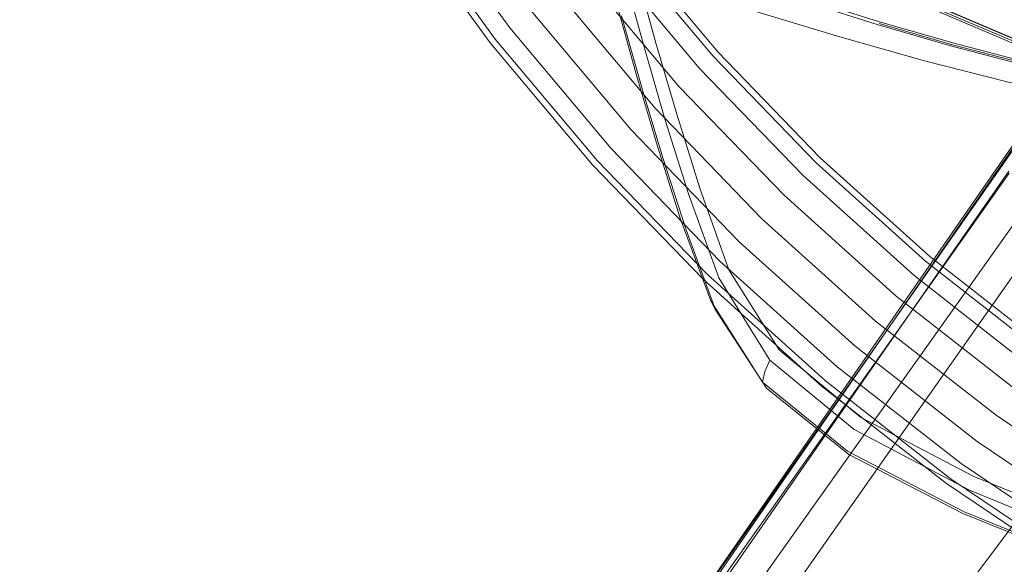
# Model space of a CAD drawing. Units: metres. Extents: x 4.04 to 12.35, y -7.86 to -0.51.
# Drawn here: x 4.72 to 4.84, y -3.51 to -3.44 of the extents above; entities that cross this region are included whole.
import ezdxf

# ---------------------------------------------------------------- set-up
doc = ezdxf.new("R2010")
doc.units = ezdxf.units.M
doc.header["$MEASUREMENT"] = 0

# ---------------------------------------------------------------- blocks, each defined once
blk = doc.blocks.new('84a534dd-f8a1-47c0-846d-a0b5900b5621')
at = {"color": 18, "lineweight": 9, "true_color": 0x000000}
for points in [[(4.96704, -3.32592), (4.93354, -3.37189), (4.89926, -3.41845), (4.85792, -3.47379), (4.80767, -3.5407), (4.80355, -3.54613)], [(4.93986, -3.3281), (4.91688, -3.35979), (4.88317, -3.40676), (4.84329, -3.46317), (4.79516, -3.53162), (4.79127, -3.53721)]]:
    blk.add_lwpolyline(points, dxfattribs=at)
blk = doc.blocks.new('1fa34b58-20f2-4b89-8d59-bb7baa0e4fc1')
at = {"color": 18, "lineweight": 9, "true_color": 0x000000}
blk.add_lwpolyline([(4.88122, -3.40385), (4.80586, -3.50991), (4.79106, -3.53062), (4.78827, -3.53419)], dxfattribs=at)
blk = doc.blocks.new('47444630-2891-4535-88f4-a5d5eda5380d')
at = {"color": 18, "lineweight": 9, "true_color": 0x000000}
blk.add_lwpolyline([(4.78509, -3.53406), (4.78842, -3.52894), (4.8371, -3.45889)], dxfattribs=at)
blk = doc.blocks.new('fe0e7716-4029-4cbe-ad14-3223fbc52ef4')
at = {"color": 18, "lineweight": 9, "true_color": 0x000000}
blk.add_lwpolyline([(4.94389, -3.29914), (4.94146, -3.30443), (4.9317, -3.31944), (4.90979, -3.35157), (4.78768, -3.5284)], dxfattribs=at)
blk = doc.blocks.new('600469bc-32f5-4358-bffb-6db99d178b9f')
at = {"color": 18, "lineweight": 9, "true_color": 0x000000}
blk.add_lwpolyline([(4.94161, -3.30625), (4.93213, -3.32066), (4.91025, -3.35237), (4.78738, -3.5282)], dxfattribs=at)
blk = doc.blocks.new('3cd1f512-0b1e-48ea-b7dd-0fd26a4068a3')
at = {"color": 18, "lineweight": 9, "true_color": 0x000000}
blk.add_line((4.83712, -3.45913), (4.78796, -3.52863), dxfattribs=at)
blk = doc.blocks.new('04bf8c21-d0ab-48e9-b977-a840dd5d18f1')
at = {"color": 18, "lineweight": 9, "true_color": 0x000000}
blk.add_lwpolyline([(4.90949, -3.35166), (4.87651, -3.39958), (4.80212, -3.50698)], dxfattribs=at)
blk = doc.blocks.new('9f9539ae-0f5d-44de-9056-7b56aa07e4b2')
at = {"color": 18, "lineweight": 9, "true_color": 0x000000}
for p, q in [((4.80204, -3.44528), (4.79079, -3.43187)), ((4.84102, -3.48036), (4.82722, -3.46958)), ((4.83015, -3.49531), (4.81534, -3.48374)), ((4.85063, -3.49798), (4.83558, -3.48783))]:
    blk.add_line(p, q, dxfattribs=at)
for points in [[(4.71984, -3.30571), (4.72247, -3.32437), (4.72639, -3.34281), (4.73158, -3.36092), (4.73803, -3.37863), (4.7457, -3.39585), (4.75455, -3.41249), (4.76454, -3.42847), (4.77562, -3.44372), (4.78774, -3.45815), (4.80084, -3.47171), (4.81485, -3.48432), (4.8297, -3.49592), (4.84533, -3.50646), (4.86166, -3.51588), (4.87861, -3.52415)], [(4.76368, -3.38708), (4.77188, -3.40249), (4.78113, -3.41729), (4.79139, -3.4314), (4.80261, -3.44477), (4.81474, -3.45732), (4.82771, -3.469), (4.84146, -3.47974), (4.85594, -3.4895), (4.87105, -3.49823), (4.88674, -3.50587), (4.90293, -3.51241), (4.91953, -3.5178), (4.93647, -3.52203), (4.95366, -3.52506), (4.97102, -3.52688), (4.98846, -3.52749)]]:
    blk.add_lwpolyline(points, dxfattribs=at)
for points in [[(4.7787, -3.41892), (4.78908, -3.43321), (4.80043, -3.44673), (4.8127, -3.45943), (4.82583, -3.47124), (4.8127, -3.45943), (4.80043, -3.44673), (4.78908, -3.43321), (4.7787, -3.41892), (4.76934, -3.40395)], [(4.77793, -3.44191), (4.78992, -3.45619), (4.77793, -3.44191), (4.76697, -3.42683)], [(4.78831, -3.45764), (4.80137, -3.47116), (4.81534, -3.48374), (4.80137, -3.47116), (4.78831, -3.45764), (4.77622, -3.44325), (4.76517, -3.42804), (4.77622, -3.44325)], [(4.79802, -3.4489), (4.81045, -3.46176), (4.82374, -3.47373), (4.81045, -3.46176), (4.79802, -3.4489), (4.78652, -3.4352)], [(4.79518, -3.45146), (4.80779, -3.46452), (4.79518, -3.45146), (4.78351, -3.43756)], [(4.79233, -3.45402), (4.80513, -3.46727), (4.79233, -3.45402), (4.78049, -3.43992)], [(4.81421, -3.45787), (4.82722, -3.46958), (4.81421, -3.45787), (4.80204, -3.44528)], [(4.80287, -3.4696), (4.81673, -3.48208), (4.80287, -3.4696), (4.78992, -3.45619)], [(4.82128, -3.47666), (4.83558, -3.48783), (4.82128, -3.47666), (4.80779, -3.46452)], [(4.81882, -3.47959), (4.83333, -3.49093), (4.84861, -3.50123), (4.83333, -3.49093), (4.81882, -3.47959), (4.80513, -3.46727)], [(4.83974, -3.48211), (4.85438, -3.49198), (4.83974, -3.48211), (4.82583, -3.47124)], [(4.83783, -3.48474), (4.85266, -3.49474), (4.86815, -3.50368), (4.88423, -3.51151), (4.90082, -3.51821), (4.91783, -3.52374), (4.90082, -3.51821), (4.88423, -3.51151), (4.86815, -3.50368), (4.85266, -3.49474), (4.83783, -3.48474), (4.82374, -3.47373)], [(4.84689, -3.50398), (4.83143, -3.49355), (4.81673, -3.48208), (4.83143, -3.49355)], [(4.84574, -3.50582), (4.86202, -3.51521), (4.87891, -3.52345), (4.86202, -3.51521), (4.84574, -3.50582), (4.83015, -3.49531)]]:
    blk.add_lwpolyline(points, close=True, dxfattribs=at)
blk = doc.blocks.new('0f4b3609-7af4-4456-810c-0b6023f2e4e9')
at = {"color": 18, "lineweight": 9, "true_color": 0x000000}
blk.add_lwpolyline([(4.81705, -3.443), (4.82711, -3.44582), (4.8369, -3.44831), (4.84654, -3.45054), (4.85613, -3.45254)], dxfattribs=at)
blk = doc.blocks.new('979c3136-ff90-45ce-8709-45f7bee479a1')
at = {"color": 18, "lineweight": 9, "true_color": 0x000000}
for points in [[(4.80112, -3.42116), (4.81401, -3.43156), (4.82575, -3.43874), (4.83744, -3.44372), (4.8508, -3.44771), (4.86745, -3.45138), (4.88892, -3.45512), (4.91651, -3.45832)], [(4.88649, -3.45531), (4.87666, -3.45385), (4.86699, -3.45224), (4.85754, -3.45047), (4.84829, -3.44853), (4.83923, -3.44641), (4.83034, -3.4441), (4.82162, -3.44157), (4.81335, -3.43897)]]:
    blk.add_lwpolyline(points, dxfattribs=at)
blk = doc.blocks.new('8a5a304f-461c-44d8-99d8-03a063fa7e66')
at = {"color": 18, "lineweight": 9, "true_color": 0x000000}
blk.add_lwpolyline([(4.81705, -3.443), (4.80723, -3.44003), (4.79789, -3.43698), (4.79001, -3.43415), (4.78389, -3.43164)], dxfattribs=at)
blk = doc.blocks.new('bb06a0d1-b4f4-49a0-926b-a99f66676fbe')
at = {"color": 18, "lineweight": 9, "true_color": 0x000000}
blk.add_lwpolyline([(4.86757, -3.4508), (4.85096, -3.44715), (4.83765, -3.44317), (4.82602, -3.43821), (4.81436, -3.43108), (4.80147, -3.42075), (4.78968, -3.40776), (4.78122, -3.3929)], dxfattribs=at)
blk = doc.blocks.new('89eee920-58df-4e10-ac53-075ccb1281b5')
at = {"color": 18, "lineweight": 9, "true_color": 0x000000}
for points in [[(4.7698, -3.35942), (4.77514, -3.37675), (4.78124, -3.39291), (4.78966, -3.40777), (4.80149, -3.42074), (4.81436, -3.43107), (4.82602, -3.43821), (4.83765, -3.44317), (4.85096, -3.44715)], [(4.78074, -3.39318), (4.78916, -3.40812), (4.80103, -3.42117), (4.81401, -3.43156), (4.82576, -3.43873), (4.83744, -3.44372), (4.8508, -3.44771)], [(4.83743, -3.44313), (4.82574, -3.43813), (4.81406, -3.43095), (4.80126, -3.42057)], [(4.84832, -3.44836), (4.83927, -3.44624), (4.8304, -3.44393), (4.8217, -3.44141)], [(4.84835, -3.44815), (4.8393, -3.44603), (4.83045, -3.44372), (4.82177, -3.44121)]]:
    blk.add_lwpolyline(points, dxfattribs=at)
blk = doc.blocks.new('2651bbea-0f6f-46a3-ae97-999a7f672268')
at = {"color": 18, "lineweight": 9, "true_color": 0x000000}
blk.add_lwpolyline([(4.8675, -3.45105), (4.85082, -3.4474), (4.83745, -3.44341), (4.82573, -3.43844), (4.81393, -3.43129), (4.80093, -3.42098)], dxfattribs=at)
blk = doc.blocks.new('eb74eafc-c577-4bb6-8623-926f46396b4c')
at = {"color": 18, "lineweight": 9, "true_color": 0x000000}
blk.add_lwpolyline([(4.82177, -3.44121), (4.81354, -3.43862), (4.80605, -3.43608), (4.79957, -3.43372), (4.79439, -3.43167)], dxfattribs=at)
blk = doc.blocks.new('e30dadee-ded8-4ca8-9a5e-42631a6fdeb8')
at = {"color": 18, "lineweight": 9, "true_color": 0x000000}
for points in [[(4.7953, -3.44385), (4.79289, -3.43511), (4.79006, -3.42529), (4.7865, -3.41412)], [(4.79301, -3.44768), (4.78788, -3.42923), (4.78472, -3.41813)]]:
    blk.add_lwpolyline(points, dxfattribs=at)
blk = doc.blocks.new('67d0cbd2-ef93-4ea7-b7e5-1886f1c40302')
at = {"color": 18, "lineweight": 9, "true_color": 0x000000}
blk.add_lwpolyline([(4.79399, -3.44461), (4.79158, -3.4359), (4.78875, -3.42609)], dxfattribs=at)
blk = doc.blocks.new('22a3ce98-dd8c-4d80-8ff0-96a3a84512c3')
at = {"color": 18, "lineweight": 9, "true_color": 0x000000}
blk.add_lwpolyline([(4.79884, -3.46587), (4.79608, -3.45734), (4.79361, -3.44916), (4.79118, -3.4405)], dxfattribs=at)
blk = doc.blocks.new('955d3533-7194-471b-a26f-52d76497be70')
at = {"color": 18, "lineweight": 9, "true_color": 0x000000}
blk.add_lwpolyline([(4.80815, -3.48265), (4.80788, -3.4839), (4.80178, -3.47426), (4.79815, -3.46447), (4.79541, -3.45584), (4.79301, -3.44768)], dxfattribs=at)
blk = doc.blocks.new('f09039d7-c886-48cc-97d7-2a0a979f911b')
at = {"color": 18, "lineweight": 9, "true_color": 0x000000}
blk.add_lwpolyline([(4.79399, -3.44461), (4.79637, -3.45286), (4.7991, -3.46161), (4.8027, -3.47154)], dxfattribs=at)
blk = doc.blocks.new('a1c63c3e-09fc-4f19-aed1-d5b75f969f37')
at = {"color": 18, "lineweight": 9, "true_color": 0x000000}
blk.add_line((4.7953, -3.44385), (4.79775, -3.45217), dxfattribs=at)
blk = doc.blocks.new('1ddee50e-9a3f-4e92-9157-69faf2a01844')
at = {"color": 18, "lineweight": 9, "true_color": 0x000000}
blk.add_lwpolyline([(4.79775, -3.45217), (4.80048, -3.46091), (4.8039, -3.47061), (4.80985, -3.48007)], dxfattribs=at)
blk = doc.blocks.new('bad5749e-894f-474e-b567-84e5bda973fa')
at = {"color": 18, "lineweight": 9, "true_color": 0x000000}
blk.add_lwpolyline([(4.79884, -3.46587), (4.80231, -3.47533), (4.80835, -3.4846), (4.81814, -3.49246), (4.83164, -3.49945)], dxfattribs=at)
blk = doc.blocks.new('99257662-e046-41a1-801c-f639b0076c4a')
at = {"color": 18, "lineweight": 9, "true_color": 0x000000}
blk.add_lwpolyline([(4.80788, -3.4839), (4.80178, -3.47426), (4.80231, -3.47533)], dxfattribs=at)
blk = doc.blocks.new('1c8b58af-8857-4e75-9db7-b8bdd48f6db6')
at = {"color": 18, "lineweight": 9, "true_color": 0x000000}
blk.add_lwpolyline([(4.8027, -3.47154), (4.80876, -3.48129), (4.80815, -3.48265)], dxfattribs=at)
blk = doc.blocks.new('8bad41c2-b249-408e-9595-5f08b43372c7')
at = {"color": 18, "lineweight": 9, "true_color": 0x000000}
blk.add_lwpolyline([(4.83173, -3.49924), (4.81795, -3.49206), (4.80788, -3.4839)], dxfattribs=at)
blk = doc.blocks.new('44c56bc4-e90d-47d8-96dc-875ea9d4cb18')
at = {"color": 18, "lineweight": 9, "true_color": 0x000000}
blk.add_lwpolyline([(4.8493, -3.5036), (4.83244, -3.4967), (4.81874, -3.48951), (4.80876, -3.48129)], dxfattribs=at)
blk = doc.blocks.new('1fdbd583-0578-4933-a3c3-35ca4a800aca')
at = {"color": 18, "lineweight": 9, "true_color": 0x000000}
blk.add_lwpolyline([(4.80985, -3.48007), (4.81951, -3.48803), (4.83286, -3.49504)], dxfattribs=at)
blk = doc.blocks.new('7dc661e8-57d4-48fc-a2b4-b8300b3c5e23')
at = {"color": 18, "lineweight": 9, "true_color": 0x000000}
blk.add_lwpolyline([(4.92939, -3.52585), (4.90945, -3.52364), (4.88856, -3.51903), (4.86781, -3.51289), (4.8485, -3.50627), (4.83164, -3.49945)], dxfattribs=at)
blk = doc.blocks.new('c86d73fb-e3ec-4db3-b2dc-0bde1880b6ea')
at = {"color": 18, "lineweight": 9, "true_color": 0x000000}
blk.add_lwpolyline([(4.86799, -3.51282), (4.84869, -3.50614), (4.83173, -3.49924)], dxfattribs=at)
blk = doc.blocks.new('55c9b458-d793-4f7f-84d0-f7440b9d5b62')
at = {"color": 18, "lineweight": 9, "true_color": 0x000000}
blk.add_lwpolyline([(4.83286, -3.49504), (4.84956, -3.50187), (4.86868, -3.50856), (4.88921, -3.51489), (4.90987, -3.51975)], dxfattribs=at)
blk = doc.blocks.new('d05725a2-109d-455b-b15b-4c19dd8dc4c3')
for name in ['1fa34b58-20f2-4b89-8d59-bb7baa0e4fc1', '47444630-2891-4535-88f4-a5d5eda5380d', '9f9539ae-0f5d-44de-9056-7b56aa07e4b2', '600469bc-32f5-4358-bffb-6db99d178b9f', 'fe0e7716-4029-4cbe-ad14-3223fbc52ef4', '3cd1f512-0b1e-48ea-b7dd-0fd26a4068a3', '84a534dd-f8a1-47c0-846d-a0b5900b5621', '04bf8c21-d0ab-48e9-b977-a840dd5d18f1', '7dc661e8-57d4-48fc-a2b4-b8300b3c5e23', '8bad41c2-b249-408e-9595-5f08b43372c7', '55c9b458-d793-4f7f-84d0-f7440b9d5b62', 'c86d73fb-e3ec-4db3-b2dc-0bde1880b6ea', '44c56bc4-e90d-47d8-96dc-875ea9d4cb18', 'bad5749e-894f-474e-b567-84e5bda973fa', '1fdbd583-0578-4933-a3c3-35ca4a800aca', '955d3533-7194-471b-a26f-52d76497be70', '99257662-e046-41a1-801c-f639b0076c4a', '1c8b58af-8857-4e75-9db7-b8bdd48f6db6', '1ddee50e-9a3f-4e92-9157-69faf2a01844', 'f09039d7-c886-48cc-97d7-2a0a979f911b', '22a3ce98-dd8c-4d80-8ff0-96a3a84512c3', '979c3136-ff90-45ce-8709-45f7bee479a1', 'bb06a0d1-b4f4-49a0-926b-a99f66676fbe', 'e30dadee-ded8-4ca8-9a5e-42631a6fdeb8', 'a1c63c3e-09fc-4f19-aed1-d5b75f969f37', '0f4b3609-7af4-4456-810c-0b6023f2e4e9', '2651bbea-0f6f-46a3-ae97-999a7f672268', '89eee920-58df-4e10-ac53-075ccb1281b5', '67d0cbd2-ef93-4ea7-b7e5-1886f1c40302', '8a5a304f-461c-44d8-99d8-03a063fa7e66', 'eb74eafc-c577-4bb6-8623-926f46396b4c']:
    blk.add_blockref(name, (0, 0))

msp = doc.modelspace()

# ---------------------------------------------------------------- block references
msp.add_blockref('d05725a2-109d-455b-b15b-4c19dd8dc4c3', (0, 0))

doc.saveas('drawing.dxf')
